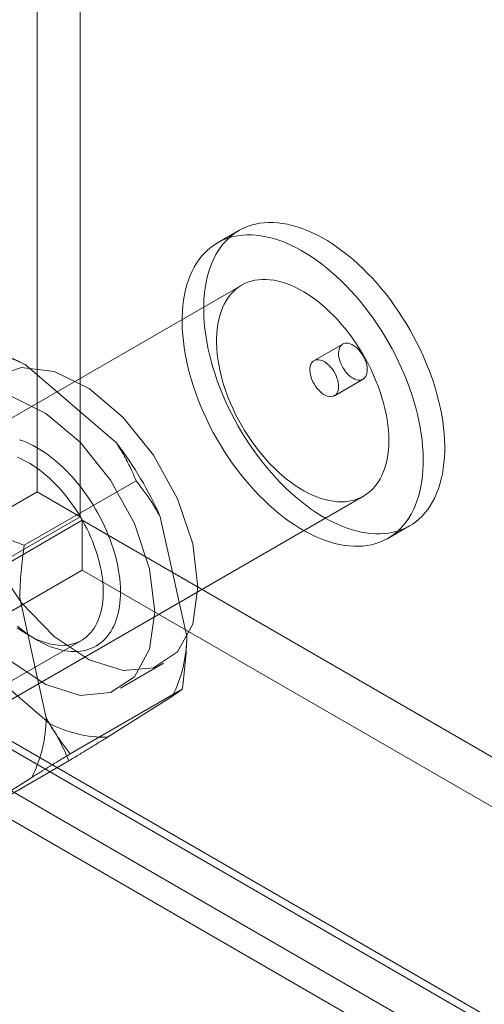
# Model space of a CAD drawing. Units: millimetres. Extents: x 63 to 4504, y 62 to 3032.
# Drawn here: x 3790 to 3799, y 2105 to 2125 of the extents above; entities that cross this region are included whole.
import ezdxf

# ---------------------------------------------------------------- set-up
doc = ezdxf.new("R2010")
doc.units = ezdxf.units.MM
doc.header["$LTSCALE"] = 2

msp = doc.modelspace()

# ---------------------------------------------------------------- linework, layer by layer
at = {"color": 7, "linetype": 'Continuous', "lineweight": 18}
for p, q in [((3789.9219, 2734.1018), (3789.9219, 2115.5829)), ((3790.7704, 2733.612), (3790.7704, 2115.0931)), ((3793.8989, 2120.7335), (3793.4746, 2120.4886)), ((3793.9546, 2119.6572), (3782.6408, 2113.1259)), ((3795.9444, 2118.4965), (3795.3787, 2118.17)), ((3789.6814, 2118.0925), (3791.4881, 2116.5412)), ((3795.7787, 2117.4771), (3796.3444, 2117.8037)), ((3791.8726, 2115.8049), (3789.6664, 2114.5313)), ((3785.453, 2113.0031), (3789.9219, 2115.5829)), ((3790.7704, 2115.0931), (3789.9219, 2115.5829)), ((3785.0407, 2108.9689), (3796.3544, 2115.5001)), ((3786.3015, 2112.5132), (3790.7704, 2115.0931)), ((3790.8104, 2115.0238), (3786.3415, 2112.4439)), ((3790.8104, 2115.0238), (3790.8104, 2114.0439)), ((3790.8104, 2115.0238), (4201.9837, 1877.6585)), ((3792.3483, 2115.0956), (3792.8704, 2112.7331)), ((3796.8343, 2114.6687), (3797.2586, 2114.9136)), ((3790.8104, 2114.0439), (3786.3415, 2111.4641)), ((3790.8104, 2114.0439), (4201.9837, 1876.6786)), ((3789.5764, 2113.4954), (3790.0986, 2111.133)), ((3789.7519, 2112.7617), (3789.9216, 2112.6637)), ((3786.3015, 2112.4671), (4196.876, 1875.4475)), ((3790.1624, 2111.0233), (3788.3556, 2112.5747)), ((3788.3596, 2111.2544), (3790.7921, 2112.6586)), ((3786.2512, 2112.3337), (4197.1251, 1875.1413)), ((4197.5148, 1875.0786), (3786.3415, 2112.4439)), ((3791.5617, 2111.7173), (3792.4103, 2112.2071)), ((3785.453, 2111.9772), (4196.0274, 1874.9576)), ((3792.7804, 2111.6973), (3790.5743, 2110.4237)), ((3792.5888, 2111.561), (3791.3042, 2110.7499)), ((4197.5148, 1874.0988), (3786.3415, 2111.4641)), ((3785.6512, 2111.2945), (4196.5252, 1874.102)), ((3790.5469, 2110.287), (3788.3407, 2109.0134)), ((3789.817, 2109.9608), (3788.5323, 2109.1497))]:
    msp.add_line(p, q, dxfattribs=at)
at = {"color": 7, "linetype": 'Continuous', "lineweight": 18, "flags": 128}
for points in [[(3796.8517, 2114.7721), (3796.9357, 2114.7881), (3797.0172, 2114.8096), (3797.0962, 2114.8365), (3797.1724, 2114.8687), (3797.2457, 2114.9063), (3797.3161, 2114.9492), (3797.3833, 2114.9972), (3797.4473, 2115.0503), (3797.5079, 2115.1085), (3797.565, 2115.1715), (3797.6185, 2115.2393), (3797.6684, 2115.3117), (3797.7145, 2115.3887), (3797.7567, 2115.4701), (3797.7951, 2115.5557), (3797.8294, 2115.6454), (3797.8597, 2115.739), (3797.8858, 2115.8364), (3797.9078, 2115.9373), (3797.9256, 2116.0417), (3797.9392, 2116.1492), (3797.9485, 2116.2598), (3797.9536, 2116.3732), (3797.9544, 2116.4892), (3797.9509, 2116.6077), (3797.9431, 2116.7283), (3797.9311, 2116.8508), (3797.9148, 2116.9752), (3797.8943, 2117.101), (3797.8696, 2117.2282), (3797.8408, 2117.3565), (3797.808, 2117.4855), (3797.7711, 2117.6152), (3797.7303, 2117.7453), (3797.6855, 2117.8755), (3797.637, 2118.0056), (3797.5848, 2118.1354), (3797.529, 2118.2646), (3797.4696, 2118.3931), (3797.4069, 2118.5205), (3797.3408, 2118.6466), (3797.2716, 2118.7713), (3797.1993, 2118.8942), (3797.1241, 2119.0153), (3797.0462, 2119.1341), (3796.9655, 2119.2507), (3796.8824, 2119.3646), (3796.7969, 2119.4758), (3796.7093, 2119.584), (3796.6196, 2119.689), (3796.528, 2119.7906), (3796.4347, 2119.8888), (3796.3398, 2119.9832), (3796.2436, 2120.0737), (3796.1462, 2120.1601), (3796.0478, 2120.2423), (3795.9485, 2120.3202), (3795.8486, 2120.3936), (3795.7482, 2120.4623), (3795.6474, 2120.5263), (3795.5466, 2120.5854), (3795.4458, 2120.6396), (3795.3452, 2120.6886), (3795.2451, 2120.7326), (3795.1456, 2120.7712), (3795.0468, 2120.8046), (3794.949, 2120.8325), (3794.8523, 2120.8551), (3794.757, 2120.8722), (3794.6631, 2120.8838), (3794.5709, 2120.8899), (3794.4805, 2120.8904), (3794.3921, 2120.8855), (3794.3058, 2120.875), (3794.2218, 2120.859), (3794.1402, 2120.8375), (3794.0613, 2120.8106), (3793.9851, 2120.7784), (3793.9117, 2120.7408), (3793.8414, 2120.6979), (3793.7741, 2120.6499), (3793.7102, 2120.5968), (3793.6496, 2120.5387), (3793.5925, 2120.4756), (3793.5389, 2120.4078), (3793.4891, 2120.3354), (3793.443, 2120.2584), (3793.4007, 2120.1771), (3793.3624, 2120.0914), (3793.3281, 2120.0018), (3793.2978, 2119.9081), (3793.2716, 2119.8108), (3793.2496, 2119.7098), (3793.2318, 2119.6055), (3793.2182, 2119.4979), (3793.2089, 2119.3873), (3793.2038, 2119.2739), (3793.2031, 2119.1579), (3793.2066, 2119.0395), (3793.2143, 2118.9189), (3793.2264, 2118.7963), (3793.2427, 2118.6719), (3793.2632, 2118.5461), (3793.2878, 2118.4189), (3793.3166, 2118.2907), (3793.3495, 2118.1616), (3793.3864, 2118.0319), (3793.4272, 2117.9018), (3793.4719, 2117.7716), (3793.5204, 2117.6415), (3793.5726, 2117.5117), (3793.6285, 2117.3825), (3793.6878, 2117.254), (3793.7506, 2117.1266), (3793.8166, 2117.0005), (3793.8858, 2116.8758), (3793.9581, 2116.7529), (3794.0333, 2116.6318), (3794.1113, 2116.513), (3794.1919, 2116.3964), (3794.275, 2116.2825), (3794.3605, 2116.1713), (3794.4482, 2116.0631), (3794.5379, 2115.9581), (3794.6295, 2115.8565), (3794.7228, 2115.7584), (3794.8176, 2115.664), (3794.9138, 2115.5735), (3795.0112, 2115.487), (3795.1096, 2115.4048), (3795.2089, 2115.3269), (3795.3088, 2115.2535), (3795.4093, 2115.1848), (3795.51, 2115.1208), (3795.6109, 2115.0617), (3795.7117, 2115.0075), (3795.8122, 2114.9585), (3795.9124, 2114.9146), (3796.0119, 2114.8759), (3796.1106, 2114.8426), (3796.2084, 2114.8146), (3796.3051, 2114.792), (3796.4005, 2114.7749), (3796.4943, 2114.7633), (3796.5865, 2114.7572), (3796.6769, 2114.7567), (3796.7654, 2114.7617), (3796.8517, 2114.7721)], [(3796.4274, 2114.5272), (3796.5114, 2114.5432), (3796.5929, 2114.5647), (3796.6719, 2114.5915), (3796.7481, 2114.6238), (3796.8215, 2114.6614), (3796.8918, 2114.7043), (3796.959, 2114.7523), (3797.023, 2114.8054), (3797.0836, 2114.8635), (3797.1407, 2114.9265), (3797.1943, 2114.9943), (3797.2441, 2115.0668), (3797.2902, 2115.1438), (3797.3325, 2115.2251), (3797.3708, 2115.3107), (3797.4051, 2115.4004), (3797.4354, 2115.4941), (3797.4616, 2115.5914), (3797.4836, 2115.6924), (3797.5014, 2115.7967), (3797.515, 2115.9043), (3797.5243, 2116.0149), (3797.5293, 2116.1283), (3797.5301, 2116.2443), (3797.5266, 2116.3627), (3797.5188, 2116.4833), (3797.5068, 2116.6059), (3797.4905, 2116.7303), (3797.47, 2116.8561), (3797.4454, 2116.9833), (3797.4166, 2117.1115), (3797.3837, 2117.2406), (3797.3468, 2117.3703), (3797.306, 2117.5004), (3797.2613, 2117.6306), (3797.2128, 2117.7607), (3797.1606, 2117.8905), (3797.1047, 2118.0197), (3797.0454, 2118.1481), (3796.9826, 2118.2755), (3796.9166, 2118.4017), (3796.8473, 2118.5264), (3796.7751, 2118.6493), (3796.6999, 2118.7703), (3796.6219, 2118.8892), (3796.5413, 2119.0057), (3796.4581, 2119.1197), (3796.3727, 2119.2309), (3796.285, 2119.3391), (3796.1953, 2119.4441), (3796.1037, 2119.5457), (3796.0104, 2119.6438), (3795.9156, 2119.7382), (3795.8194, 2119.8287), (3795.722, 2119.9152), (3795.6235, 2119.9974), (3795.5243, 2120.0753), (3795.4243, 2120.1487), (3795.3239, 2120.2174), (3795.2232, 2120.2814), (3795.1223, 2120.3405), (3795.0215, 2120.3947), (3794.921, 2120.4437), (3794.8208, 2120.4876), (3794.7213, 2120.5263), (3794.6225, 2120.5596), (3794.5247, 2120.5876), (3794.4281, 2120.6102), (3794.3327, 2120.6273), (3794.2389, 2120.6389), (3794.1466, 2120.6449), (3794.0562, 2120.6455), (3793.9678, 2120.6405), (3793.8815, 2120.6301), (3793.7975, 2120.6141), (3793.716, 2120.5926), (3793.637, 2120.5657), (3793.5608, 2120.5335), (3793.4874, 2120.4959), (3793.4171, 2120.453), (3793.3499, 2120.405), (3793.2859, 2120.3519), (3793.2253, 2120.2937), (3793.1682, 2120.2307), (3793.1147, 2120.1629), (3793.0648, 2120.0905), (3793.0187, 2120.0135), (3792.9764, 2119.9321), (3792.9381, 2119.8465), (3792.9038, 2119.7568), (3792.8735, 2119.6632), (3792.8474, 2119.5658), (3792.8253, 2119.4649), (3792.8075, 2119.3605), (3792.794, 2119.253), (3792.7846, 2119.1424), (3792.7796, 2119.029), (3792.7788, 2118.913), (3792.7823, 2118.7945), (3792.7901, 2118.6739), (3792.8021, 2118.5513), (3792.8184, 2118.427), (3792.8389, 2118.3011), (3792.8635, 2118.174), (3792.8923, 2118.0457), (3792.9252, 2117.9167), (3792.9621, 2117.787), (3793.0029, 2117.6569), (3793.0476, 2117.5267), (3793.0961, 2117.3966), (3793.1484, 2117.2668), (3793.2042, 2117.1376), (3793.2635, 2117.0091), (3793.3263, 2116.8817), (3793.3923, 2116.7556), (3793.4616, 2116.6309), (3793.5338, 2116.508), (3793.609, 2116.3869), (3793.687, 2116.268), (3793.7676, 2116.1515), (3793.8508, 2116.0376), (3793.9362, 2115.9264), (3794.0239, 2115.8182), (3794.1136, 2115.7132), (3794.2052, 2115.6115), (3794.2985, 2115.5134), (3794.3933, 2115.419), (3794.4895, 2115.3285), (3794.5869, 2115.2421), (3794.6854, 2115.1599), (3794.7846, 2115.082), (3794.8846, 2115.0086), (3794.985, 2114.9399), (3795.0857, 2114.8759), (3795.1866, 2114.8168), (3795.2874, 2114.7626), (3795.3879, 2114.7135), (3795.4881, 2114.6696), (3795.5876, 2114.631), (3795.6864, 2114.5976), (3795.7842, 2114.5697), (3795.8808, 2114.5471), (3795.9762, 2114.53), (3796.0701, 2114.5184), (3796.1623, 2114.5123), (3796.2527, 2114.5118), (3796.3411, 2114.5167), (3796.4274, 2114.5272)], [(3796.0637, 2115.3991), (3796.1345, 2115.413), (3796.2029, 2115.4324), (3796.2686, 2115.4572), (3796.3316, 2115.4874), (3796.3915, 2115.5229), (3796.4483, 2115.5636), (3796.5018, 2115.6094), (3796.552, 2115.6601), (3796.5986, 2115.7157), (3796.6416, 2115.776), (3796.6808, 2115.8408), (3796.7161, 2115.91), (3796.7475, 2115.9835), (3796.7749, 2116.061), (3796.7982, 2116.1423), (3796.8173, 2116.2272), (3796.8322, 2116.3156), (3796.8429, 2116.4071), (3796.8494, 2116.5016), (3796.8515, 2116.5988), (3796.8494, 2116.6985), (3796.843, 2116.8005), (3796.8323, 2116.9043), (3796.8173, 2117.0099), (3796.7982, 2117.117), (3796.7749, 2117.2252), (3796.7476, 2117.3342), (3796.7162, 2117.4439), (3796.6808, 2117.554), (3796.6416, 2117.6641), (3796.5987, 2117.774), (3796.5521, 2117.8834), (3796.502, 2117.992), (3796.4484, 2118.0996), (3796.3916, 2118.2059), (3796.3317, 2118.3105), (3796.2688, 2118.4134), (3796.2031, 2118.5141), (3796.1347, 2118.6125), (3796.0639, 2118.7082), (3795.9907, 2118.8011), (3795.9155, 2118.8909), (3795.8383, 2118.9774), (3795.7594, 2119.0604), (3795.679, 2119.1396), (3795.5972, 2119.2149), (3795.5143, 2119.286), (3795.4306, 2119.3528), (3795.3461, 2119.4152), (3795.2611, 2119.4729), (3795.1759, 2119.5258), (3795.0906, 2119.5738), (3795.0055, 2119.6168), (3794.9207, 2119.6546), (3794.8366, 2119.6872), (3794.7532, 2119.7144), (3794.6709, 2119.7363), (3794.5897, 2119.7527), (3794.51, 2119.7636), (3794.432, 2119.769), (3794.3557, 2119.7688), (3794.2815, 2119.7631), (3794.2095, 2119.7519), (3794.1399, 2119.7352), (3794.0728, 2119.7131), (3794.0085, 2119.6856), (3793.947, 2119.6527), (3793.8886, 2119.6147), (3793.8334, 2119.5714), (3793.7816, 2119.5232), (3793.7332, 2119.47), (3793.6884, 2119.412), (3793.6473, 2119.3494), (3793.61, 2119.2824), (3793.5766, 2119.211), (3793.5472, 2119.1355), (3793.5219, 2119.0561), (3793.5007, 2118.973), (3793.4836, 2118.8863), (3793.4708, 2118.7963), (3793.4622, 2118.7033), (3793.4579, 2118.6074), (3793.4579, 2118.5089), (3793.4622, 2118.408), (3793.4708, 2118.3051), (3793.4836, 2118.2003), (3793.5006, 2118.094), (3793.5218, 2117.9863), (3793.5471, 2117.8777), (3793.5765, 2117.7682), (3793.6099, 2117.6583), (3793.6472, 2117.5482), (3793.6883, 2117.4382), (3793.7331, 2117.3285), (3793.7815, 2117.2195), (3793.8333, 2117.1113), (3793.8885, 2117.0044), (3793.9469, 2116.8989), (3794.0083, 2116.7951), (3794.0726, 2116.6933), (3794.1397, 2116.5937), (3794.2093, 2116.4966), (3794.2813, 2116.4022), (3794.3556, 2116.3109), (3794.4318, 2116.2227), (3794.5099, 2116.1379), (3794.5896, 2116.0568), (3794.6707, 2115.9795), (3794.753, 2115.9063), (3794.8364, 2115.8373), (3794.9205, 2115.7727), (3795.0053, 2115.7126), (3795.0904, 2115.6573), (3795.1757, 2115.6068), (3795.2609, 2115.5613), (3795.3459, 2115.5209), (3795.4304, 2115.4857), (3795.5141, 2115.4558), (3795.597, 2115.4313), (3795.6788, 2115.4121), (3795.7592, 2115.3985), (3795.8381, 2115.3903), (3795.9153, 2115.3877), (3795.9906, 2115.3906), (3796.0637, 2115.3991)], [(3795.9929, 2118.5134), (3796.0234, 2118.5152), (3796.0557, 2118.5115), (3796.0894, 2118.5023), (3796.1239, 2118.4877), (3796.1587, 2118.4681), (3796.1933, 2118.4436), (3796.2272, 2118.4147), (3796.2598, 2118.3817), (3796.2906, 2118.3453), (3796.3193, 2118.3059), (3796.3453, 2118.2641), (3796.3682, 2118.2206), (3796.3878, 2118.176), (3796.4036, 2118.1311), (3796.4156, 2118.0864), (3796.4234, 2118.0427), (3796.427, 2118.0006), (3796.4263, 2117.9608), (3796.4214, 2117.9239), (3796.4122, 2117.8904), (3796.399, 2117.8608), (3796.3819, 2117.8356), (3796.3612, 2117.8152), (3796.3372, 2117.7999), (3796.3104, 2117.7898), (3796.281, 2117.7853), (3796.2495, 2117.7862), (3796.2164, 2117.7927), (3796.1823, 2117.8046), (3796.1475, 2117.8217), (3796.1127, 2117.8438), (3796.0784, 2117.8706), (3796.0451, 2117.9016), (3796.0134, 2117.9363), (3795.9835, 2117.9743), (3795.9562, 2118.015), (3795.9317, 2118.0577), (3795.9104, 2118.1018), (3795.8926, 2118.1467), (3795.8787, 2118.1916), (3795.8688, 2118.2358), (3795.8631, 2118.2788), (3795.8616, 2118.3198), (3795.8644, 2118.3583), (3795.8715, 2118.3936), (3795.8827, 2118.4252), (3795.8979, 2118.4526), (3795.9168, 2118.4754), (3795.9392, 2118.4934), (3795.9647, 2118.5061), (3795.9929, 2118.5134)], [(3795.7303, 2117.4603), (3795.6998, 2117.4585), (3795.6674, 2117.4622), (3795.6338, 2117.4714), (3795.5992, 2117.486), (3795.5644, 2117.5056), (3795.5298, 2117.5301), (3795.496, 2117.559), (3795.4633, 2117.592), (3795.4325, 2117.6284), (3795.4038, 2117.6678), (3795.3778, 2117.7096), (3795.3549, 2117.7531), (3795.3353, 2117.7976), (3795.3195, 2117.8426), (3795.3075, 2117.8873), (3795.2997, 2117.931), (3795.2961, 2117.973), (3795.2968, 2118.0128), (3795.3018, 2118.0498), (3795.3109, 2118.0833), (3795.3242, 2118.1129), (3795.3412, 2118.1381), (3795.3619, 2118.1585), (3795.3859, 2118.1738), (3795.4128, 2118.1838), (3795.4422, 2118.1884), (3795.4736, 2118.1875), (3795.5067, 2118.181), (3795.5409, 2118.1691), (3795.5756, 2118.152), (3795.6104, 2118.1298), (3795.6447, 2118.1031), (3795.678, 2118.0721), (3795.7098, 2118.0373), (3795.7396, 2117.9993), (3795.767, 2117.9587), (3795.7915, 2117.916), (3795.8128, 2117.8719), (3795.8305, 2117.827), (3795.8444, 2117.7821), (3795.8543, 2117.7378), (3795.8601, 2117.6949), (3795.8615, 2117.6539), (3795.8587, 2117.6154), (3795.8516, 2117.5801), (3795.8404, 2117.5485), (3795.8252, 2117.5211), (3795.8063, 2117.4982), (3795.7839, 2117.4803), (3795.7585, 2117.4676), (3795.7303, 2117.4603)], [(3793.0897, 2113.7089), (3792.9867, 2112.9789), (3792.6867, 2112.4328), (3792.2165, 2112.119), (3791.6177, 2112.0655), (3790.9437, 2112.2769), (3790.2543, 2112.7346), (3789.6107, 2113.3978), (3789.0702, 2114.2076), (3788.6808, 2115.092), (3788.477, 2115.9726), (3788.477, 2116.7709), (3788.6808, 2117.4161), (3789.0702, 2117.8509), (3789.6107, 2118.0367), (3790.2543, 2117.9568), (3790.9437, 2117.6185), (3791.6177, 2117.0517), (3792.2165, 2116.3069), (3792.6867, 2115.4502), (3792.9867, 2114.5578), (3793.0897, 2113.7089)], [(3792.2412, 2113.219), (3792.1381, 2112.4891), (3791.8382, 2111.943), (3791.3679, 2111.6292), (3790.7692, 2111.5757), (3790.0952, 2111.7871), (3789.4058, 2112.2448), (3788.7622, 2112.9079), (3788.2217, 2113.7177), (3787.8322, 2114.6022), (3787.6285, 2115.4827), (3787.6285, 2116.2811), (3787.8322, 2116.9263), (3788.2217, 2117.3611), (3788.7622, 2117.5468), (3789.4058, 2117.467), (3790.0952, 2117.1286), (3790.7692, 2116.5619), (3791.3679, 2115.8171), (3791.8382, 2114.9604), (3792.1381, 2114.0679), (3792.2412, 2113.219)], [(3789.5335, 2112.9416), (3789.5997, 2112.8864), (3789.6665, 2112.8341), (3789.7336, 2112.7847), (3789.8012, 2112.7384), (3789.8689, 2112.6951), (3789.9367, 2112.6551), (3790.0044, 2112.6183), (3790.0721, 2112.5848), (3790.1395, 2112.5547), (3790.2065, 2112.528), (3790.273, 2112.5048), (3790.3389, 2112.485), (3790.4041, 2112.4689), (3790.4685, 2112.4562), (3790.532, 2112.4472), (3790.5944, 2112.4418), (3790.6556, 2112.44), (3790.7156, 2112.4418), (3790.7743, 2112.4473), (3790.8315, 2112.4563), (3790.8871, 2112.469), (3790.9411, 2112.4852), (3790.9934, 2112.5049), (3791.0438, 2112.5282), (3791.0923, 2112.5549), (3791.1388, 2112.585), (3791.1832, 2112.6185), (3791.2255, 2112.6554), (3791.2655, 2112.6954), (3791.3033, 2112.7387), (3791.3387, 2112.7851), (3791.3716, 2112.8344), (3791.4021, 2112.8868), (3791.4301, 2112.942), (3791.4554, 2112.9999), (3791.4782, 2113.0606), (3791.4983, 2113.1237), (3791.5157, 2113.1894), (3791.5304, 2113.2573), (3791.5424, 2113.3275), (3791.5515, 2113.3998), (3791.5579, 2113.4741), (3791.5615, 2113.5502), (3791.5623, 2113.628), (3791.5603, 2113.7075), (3791.5555, 2113.7883), (3791.5479, 2113.8705), (3791.5375, 2113.9539), (3791.5243, 2114.0383), (3791.5085, 2114.1236), (3791.4899, 2114.2096), (3791.4686, 2114.2963), (3791.4447, 2114.3833), (3791.4182, 2114.4707), (3791.3891, 2114.5582), (3791.3575, 2114.6458), (3791.3235, 2114.7331), (3791.2871, 2114.8202), (3791.2483, 2114.9068), (3791.2073, 2114.9929), (3791.1641, 2115.0781), (3791.1187, 2115.1625), (3791.0714, 2115.2459), (3791.022, 2115.3281), (3790.9708, 2115.409), (3790.9178, 2115.4884), (3790.863, 2115.5662), (3790.8067, 2115.6423), (3790.7489, 2115.7166), (3790.6896, 2115.7888), (3790.629, 2115.859), (3790.5673, 2115.927), (3790.5044, 2115.9926), (3790.4405, 2116.0557), (3790.3757, 2116.1163), (3790.3102, 2116.1743), (3790.244, 2116.2294), (3790.1773, 2116.2818), (3790.1101, 2116.3311), (3790.0426, 2116.3775), (3789.9749, 2116.4207), (3789.9071, 2116.4608), (3789.8393, 2116.4976), (3789.7716, 2116.5311), (3789.7043, 2116.5612), (3789.6373, 2116.5879), (3789.5707, 2116.6111)], [(3789.527, 2116.2683), (3789.5906, 2116.2414), (3789.6545, 2116.211), (3789.7186, 2116.1773), (3789.7828, 2116.1403), (3789.8469, 2116.1001), (3789.9108, 2116.0568), (3789.9745, 2116.0105), (3790.0377, 2115.9612), (3790.1003, 2115.9091), (3790.1623, 2115.8542), (3790.2236, 2115.7966), (3790.2839, 2115.7365), (3790.3432, 2115.674), (3790.4014, 2115.6092), (3790.4583, 2115.5421), (3790.5139, 2115.4731), (3790.5681, 2115.402), (3790.6207, 2115.3292), (3790.6716, 2115.2548), (3790.7208, 2115.1788), (3790.7682, 2115.1014), (3790.8136, 2115.0229), (3790.857, 2114.9432), (3790.8983, 2114.8627), (3790.9374, 2114.7814), (3790.9743, 2114.6994), (3791.0088, 2114.617), (3791.0409, 2114.5343), (3791.0706, 2114.4515), (3791.0978, 2114.3687), (3791.1224, 2114.2861), (3791.1444, 2114.2037), (3791.1638, 2114.1219), (3791.1804, 2114.0407), (3791.1944, 2113.9604), (3791.2056, 2113.8809), (3791.214, 2113.8026), (3791.2197, 2113.7255), (3791.2226, 2113.6498), (3791.2226, 2113.5757), (3791.2199, 2113.5032), (3791.2144, 2113.4326), (3791.206, 2113.3639), (3791.195, 2113.2973), (3791.1811, 2113.233), (3791.1646, 2113.1709), (3791.1454, 2113.1113), (3791.1235, 2113.0543), (3791.099, 2113), (3791.0719, 2112.9484), (3791.0423, 2112.8997), (3791.0103, 2112.854), (3790.9759, 2112.8113), (3790.9391, 2112.7718), (3790.9001, 2112.7355), (3790.8589, 2112.7025), (3790.8156, 2112.6728), (3790.7703, 2112.6465), (3790.723, 2112.6237), (3790.6739, 2112.6043), (3790.623, 2112.5885), (3790.5705, 2112.5763), (3790.5164, 2112.5677), (3790.4609, 2112.5626), (3790.404, 2112.5612), (3790.3458, 2112.5633), (3790.2866, 2112.5691), (3790.2263, 2112.5785), (3790.1651, 2112.5915), (3790.1032, 2112.608), (3790.0405, 2112.628), (3789.9773, 2112.6516), (3789.9137, 2112.6786), (3789.8498, 2112.7089), (3789.7857, 2112.7426), (3789.7215, 2112.7796), (3789.6574, 2112.8198), (3789.5935, 2112.8631), (3789.5299, 2112.9094)]]:
    msp.add_lwpolyline(points, dxfattribs=at)
at = {"color": 7, "linetype": 'Continuous', "lineweight": 18}
for centre, radius, start, end in [((3788.5554, 2115.9115), 2.4545, 62.69546, 90.37063), ((3785.8048, 2112.1806), 7.1634, 24.01169, 37.4972), ((3790.2027, 2112.7542), 2.6678, 333.43196, 359.54793), ((3787.4309, 2111.154), 2.6678, 333.43196, 359.54793), ((3791.2883, 2113.2043), 2.4545, 242.69546, 270.37063)]:
    msp.add_arc(centre, radius, start, end, dxfattribs=at)
for points, knots in [([(3789.6814, 2118.0925), (3789.6051, 2118.1302), (3789.4523, 2118.2057), (3789.2162, 2118.3103), (3788.976, 2118.4098), (3788.8128, 2118.4714), (3788.7312, 2118.5023)], [0, 0, 0, 0, 0.2489163, 0.4983351, 0.749007, 1, 1, 1, 1]), ([(3791.8726, 2115.8049), (3791.8481, 2115.8616), (3791.8031, 2115.9662), (3791.73, 2116.1178), (3791.6559, 2116.2599), (3791.5762, 2116.4013), (3791.5175, 2116.4945), (3791.4881, 2116.5412)], [0, 0, 0, 0, 0.2281488, 0.4206528, 0.613316, 0.8065426, 1, 1, 1, 1]), ([(3792.3483, 2115.0956), (3792.322, 2115.1425), (3792.2693, 2115.2363), (3792.1892, 2115.3649), (3792.1104, 2115.4839), (3792.0078, 2115.6306), (3791.9267, 2115.7351), (3791.8726, 2115.8049)], [0, 0, 0, 0, 0.1839434, 0.3680991, 0.5259061, 0.6837156, 1, 1, 1, 1]), ([(3788.7163, 2114.941), (3788.7926, 2114.9033), (3788.9453, 2114.8279), (3789.1814, 2114.7233), (3789.4216, 2114.6238), (3789.5848, 2114.5621), (3789.6664, 2114.5313)], [0, 0, 0, 0, 0.2489163, 0.4983351, 0.749007, 1, 1, 1, 1]), ([(3789.6664, 2114.5313), (3789.6549, 2114.4451), (3789.6317, 2114.2728), (3789.6053, 2114.0137), (3789.5853, 2113.7542), (3789.5794, 2113.5817), (3789.5764, 2113.4954)], [0, 0, 0, 0, 0.2491223, 0.4985348, 0.7490302, 1, 1, 1, 1]), ([(3792.7804, 2111.6973), (3792.792, 2111.7834), (3792.8151, 2111.9558), (3792.8415, 2112.2148), (3792.8616, 2112.4743), (3792.8675, 2112.6468), (3792.8704, 2112.7331)], [0, 0, 0, 0, 0.2491223, 0.4985348, 0.7490302, 1, 1, 1, 1]), ([(3792.5888, 2111.561), (3792.6046, 2111.5717), (3792.6362, 2111.5932), (3792.6747, 2111.62), (3792.7074, 2111.6432), (3792.7445, 2111.6699), (3792.7661, 2111.6863), (3792.7804, 2111.6973)], [0, 0, 0, 0, 0.1839434, 0.3680991, 0.5259061, 0.6837156, 1, 1, 1, 1]), ([(3790.0986, 2111.133), (3790.1249, 2111.0861), (3790.1776, 2110.9922), (3790.2577, 2110.8636), (3790.3365, 2110.7447), (3790.4391, 2110.598), (3790.5202, 2110.4934), (3790.5743, 2110.4237)], [0, 0, 0, 0, 0.1839434, 0.3680991, 0.5259061, 0.6837156, 1, 1, 1, 1]), ([(3790.1624, 2111.0233), (3790.1999, 2110.9633), (3790.2751, 2110.843), (3790.3745, 2110.6595), (3790.466, 2110.4742), (3790.5199, 2110.3494), (3790.5469, 2110.287)], [0, 0, 0, 0, 0.2489163, 0.4983351, 0.749007, 1, 1, 1, 1]), ([(3790.5469, 2110.287), (3790.6123, 2110.3269), (3790.7433, 2110.4066), (3790.9351, 2110.5237), (3791.1233, 2110.6388), (3791.2438, 2110.7128), (3791.3042, 2110.7499)], [0, 0, 0, 0, 0.2491223, 0.4985348, 0.7490302, 1, 1, 1, 1]), ([(3790.5743, 2110.4237), (3790.5088, 2110.3838), (3790.3778, 2110.304), (3790.1861, 2110.187), (3789.9979, 2110.0719), (3789.8773, 2109.9979), (3789.817, 2109.9608)], [0, 0, 0, 0, 0.2491223, 0.4985348, 0.7490302, 1, 1, 1, 1])]:
    msp.add_open_spline(points, degree=3, knots=knots, dxfattribs=at)

doc.saveas('drawing.dxf')
